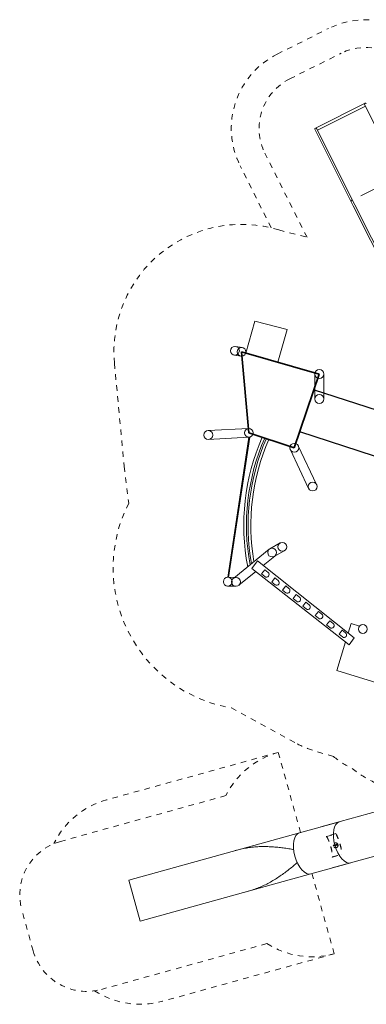
# Model space of a CAD drawing. Units: millimetres. Extents: x 1442589.4 to 1442607.2, y 780958.3 to 780976.1.
# Drawn here: x 1442589.4 to 1442595.6, y 780958.3 to 780976.1 of the extents above; entities that cross this region are included whole.
import ezdxf

# ---------------------------------------------------------------- set-up
doc = ezdxf.new("R2010")
doc.units = ezdxf.units.MM
for name, pattern in [('ACAD_ISO02W100', [15, 12, -3]), ('ACAD_ISO10W100', [18, 12, -3, 0, -3]), ('HIDDEN2', [4.762499999999999, 3.175, -1.5875])]:
    doc.linetypes.add(name, pattern=pattern)
for name, color, linetype, lineweight in [('dünne Linie', 143, 'Continuous', 5), ('Kontur 09', 5, 'Continuous', 9), ('Kontur 18', 1, 'Continuous', 18), ('Kontur 25', 7, 'Continuous', 25), ('Kontur35', 2, 'Continuous', 35), ('Sicherheitsbereich', 31, 'HIDDEN2', 13), ('Text', 3, 'Continuous', 25), ('Umlaufraum', 54, 'ACAD_ISO10W100', 9), ('verdeckte Kanten', 21, 'ACAD_ISO02W100', 9)]:
    doc.layers.add(name, color=color, linetype=linetype, lineweight=lineweight)

# ---------------------------------------------------------------- blocks, each defined once
blk = doc.blocks.new('645123')
at = {"layer": 'dünne Linie', "color": 7, "ltscale": 0.001}
for p, q in [((1442595.511101888, 780972.9171588452), (1442596.11124905, 780973.2175877963)), ((1442593.724988993, 780966.0922288151), (1442593.781198432, 780966.167688017)), ((1442593.724988993, 780966.0922288151), (1442593.784595715, 780966.0441301023)), ((1442593.781198432, 780966.167688017), (1442593.840805154, 780966.1195893043)), ((1442593.910509437, 780965.9458341323), (1442593.966718876, 780966.0212933342)), ((1442593.966718876, 780966.0212933342), (1442594.026325597, 780965.9731946215)), ((1442593.910509437, 780965.9458341323), (1442593.970116158, 780965.8977354195)), ((1442594.102979724, 780965.8024633239), (1442594.159189162, 780965.8779225259)), ((1442594.159189162, 780965.8779225259), (1442594.218795884, 780965.829823813)), ((1442594.102979724, 780965.8024633239), (1442594.162586445, 780965.7543646111)), ((1442594.2943106, 780965.6485096777), (1442594.350520039, 780965.7239688797)), ((1442594.350520039, 780965.7239688797), (1442594.410126761, 780965.675870167)), ((1442594.2943106, 780965.6485096777), (1442594.353917322, 780965.6004109649)), ((1442594.468647984, 780965.5092186272), (1442594.524857422, 780965.5846778292)), ((1442594.468647984, 780965.5092186272), (1442594.528254705, 780965.4611199144)), ((1442594.524857422, 780965.5846778292), (1442594.584464144, 780965.5365791165)), ((1442594.693196652, 780965.3419526842), (1442594.74940609, 780965.4174118862)), ((1442594.693196652, 780965.3419526842), (1442594.752803373, 780965.2938539714)), ((1442594.74940609, 780965.4174118862), (1442594.809012812, 780965.3693131733)), ((1442594.89763081, 780965.1722475427), (1442594.953840249, 780965.2477067447)), ((1442594.89763081, 780965.1722475427), (1442594.957237532, 780965.12414883)), ((1442594.953840249, 780965.2477067447), (1442595.013446971, 780965.1996080319)), ((1442595.122179478, 780965.0049815996), (1442595.178388917, 780965.0804408016)), ((1442595.122179478, 780965.0049815996), (1442595.1817862, 780964.9568828868)), ((1442595.178388917, 780965.0804408016), (1442595.237995639, 780965.0323420888))]:
    blk.add_line(p, q, dxfattribs=at)
for centre in [(1442593.812468117, 780966.0820327565), (1442593.99798856, 780965.9356380737), (1442594.190458847, 780965.7922672654), (1442594.381789724, 780965.6383136192), (1442594.556127107, 780965.4990225688), (1442594.780675775, 780965.3317566257), (1442594.985109933, 780965.1620514842), (1442595.209658601, 780964.9947855411)]:
    blk.add_arc(centre, 0.04704765624629795, 233.6704196705257, 52.96484222072787, dxfattribs=at)
at = {"layer": 'Kontur 09', "color": 7, "ltscale": 0.001}
for p, q in [((1442593.494853507, 780968.560012689), (1442593.115921275, 780966.0330325675)), ((1442593.510676594, 780968.5576399446), (1442593.131744362, 780966.0306598232)), ((1442593.224195349, 780966.0178293356), (1442593.864600313, 780966.5402497078)), ((1442593.964743527, 780966.416750242), (1442593.754890963, 780966.2459187169)), ((1442593.620957061, 780966.1368891569), (1442593.315043346, 780965.8878585733))]:
    blk.add_line(p, q, dxfattribs=at)
for radius, start, end in [(3.967592840273795, 156.3830525375342, 190.8598537356582), (3.919592840273795, 156.3168283015527, 190.4806380827048), (3.889592840273795, 156.2745968203819, 190.2381569529742), (3.841592840273795, 156.2056553687171, 189.8410807934161)]:
    blk.add_arc((1442597.372043008, 780966.9703637926), radius, start, end, dxfattribs=at)
at = {"layer": 'Kontur 18', "color": 7, "ltscale": 0.001}
for p, q in [((1442594.694574001, 780974.1365062983), (1442595.588789292, 780974.5841434434)), ((1442596.271784908, 780973.1821259159), (1442595.58126445, 780974.5615332298)), ((1442594.732023386, 780974.0993382197), (1442595.596103622, 780974.5318899929)), ((1442595.377569617, 780972.734488771), (1442594.68704916, 780974.1138960848)), ((1442595.407704672, 780972.7495741427), (1442594.717184215, 780974.1289814566)), ((1442597.084823905, 780969.324019137), (1442595.377569617, 780972.734488771)), ((1442597.114958961, 780969.3391045087), (1442595.407704672, 780972.7495741427)), ((1442593.441294661, 780970.0776723593), (1442593.6061279, 780970.6545865671)), ((1442593.6061279, 780970.6545865671), (1442594.186534085, 780970.5025054689)), ((1442594.186534085, 780970.5025054689), (1442594.018069533, 780969.9128795384)), ((1442593.261711687, 780970.1972047205), (1442593.377860907, 780970.177941367)), ((1442593.237018074, 780970.040399757), (1442593.351665588, 780970.0211141634)), ((1442594.685353507, 780969.6995126889), (1442594.685353507, 780969.249512689)), ((1442594.844353507, 780969.6995126889), (1442594.844353507, 780969.249512689)), ((1442593.487802635, 780968.7186994), (1442592.760508894, 780968.6788938853)), ((1442593.494853507, 780968.560012689), (1442592.764853507, 780968.5200126889)), ((1442594.243647269, 780968.3341396134), (1442594.573295402, 780967.6348761815)), ((1442594.386763479, 780968.4034126285), (1442594.716411611, 780967.7041491964)), ((1442593.872906324, 780966.5461800556), (1442594.060015938, 780966.6522886611)), ((1442594.143574632, 780966.5171493373), (1442593.940274628, 780966.4033211513)), ((1442593.653127652, 780966.3269491274), (1442593.548587206, 780966.1936422423)), ((1442593.653127652, 780966.3269491274), (1442595.394359622, 780964.9404696561)), ((1442593.115921275, 780966.0330325675), (1442593.266983316, 780966.0289841549)), ((1442593.548587206, 780966.1936422423), (1442595.304855288, 780964.8163611678)), ((1442593.111632778, 780965.8741483197), (1442593.262693257, 780965.8700420446)), ((1442595.339696034, 780965.1986310553), (1442595.287068508, 780965.0259016549)), ((1442595.490351026, 780965.1527292023), (1442595.339696034, 780965.1986310553)), ((1442595.238968032, 780964.8680305406), (1442595.080757875, 780964.3487671914)), ((1442595.394359622, 780964.9404696561), (1442595.304855288, 780964.8163611678)), ((1442595.800532277, 780964.1294649397), (1442595.080757875, 780964.3487671914)), ((1442594.408361971, 780961.4239124419, -5.199999093582598), (1442591.331551607, 780960.5717289136, -5.199999093582598)), ((1442593.275506941, 780961.1099851286, -5.199999093582598), (1442593.250603757, 780961.1032483893, -5.199999093582598)), ((1442593.300489537, 780961.116421239, -5.199999093582598), (1442593.275506941, 780961.1099851286, -5.199999093582598)), ((1442593.325548398, 780961.1225539381, -5.199999093582598), (1442593.300489537, 780961.116421239, -5.199999093582598)), ((1442593.350680298, 780961.128380468, -5.199999093582598), (1442593.325548398, 780961.1225539381, -5.199999093582598)), ((1442593.375881936, 780961.1338980998, -5.199999093582598), (1442593.350680298, 780961.128380468, -5.199999093582598)), ((1442593.401149928, 780961.1391041386, -5.199999093582598), (1442593.375881936, 780961.1338980998, -5.199999093582598)), ((1442593.426480922, 780961.1439953584, -5.199999093582598), (1442593.401149928, 780961.1391041386, -5.199999093582598)), ((1442593.451871986, 780961.1485656737, -5.199999093582598), (1442593.426480922, 780961.1439953584, -5.199999093582598)), ((1442593.47732013, 780961.1528081133, -5.199999093582598), (1442593.451871986, 780961.1485656737, -5.199999093582598)), ((1442593.502822119, 780961.1567157051, -5.199999093582598), (1442593.47732013, 780961.1528081133, -5.199999093582598)), ((1442593.528374462, 780961.1602814948, -5.199999093582598), (1442593.502822119, 780961.1567157051, -5.199999093582598)), ((1442593.553973409, 780961.1634985646, -5.199999093582598), (1442593.528374462, 780961.1602814948, -5.199999093582598)), ((1442593.579614987, 780961.166359624, -5.199999093582598), (1442593.553973409, 780961.1634985646, -5.199999093582598)), ((1442593.605295412, 780961.1688525907, -5.199999093582598), (1442593.579614987, 780961.166359624, -5.199999093582598)), ((1442593.63101058, 780961.1709632917, -5.199999093582598), (1442593.605295412, 780961.1688525907, -5.199999093582598)), ((1442593.656755776, 780961.1726775442, -5.199999093582598), (1442593.63101058, 780961.1709632917, -5.199999093582598)), ((1442593.682525653, 780961.1739812084, -5.199999093582598), (1442593.656755776, 780961.1726775442, -5.199999093582598)), ((1442593.7083142, 780961.1748602444, -5.199999093582598), (1442593.682525653, 780961.1739812084, -5.199999093582598)), ((1442593.734113418, 780961.1753048544, -5.199999093582598), (1442593.7083142, 780961.1748602444, -5.199999093582598)), ((1442593.759897041, 780961.1754132931, -5.199999093582598), (1442593.734113418, 780961.1753048544, -5.199999093582598)), ((1442593.785649847, 780961.1752422936, -5.199999093582598), (1442593.759897041, 780961.1754132931, -5.199999093582598)), ((1442593.811366055, 780961.1748014238, -5.199999093582598), (1442593.785649847, 780961.1752422936, -5.199999093582598)), ((1442593.837039943, 780961.1741004605, -5.199999093582598), (1442593.811366055, 780961.1748014238, -5.199999093582598)), ((1442593.862666155, 780961.1731487489, -5.199999093582598), (1442593.837039943, 780961.1741004605, -5.199999093582598)), ((1442593.888239719, 780961.1719562637, -5.199999093582598), (1442593.862666155, 780961.1731487489, -5.199999093582598)), ((1442593.91375586, 780961.170530635, -5.199999093582598), (1442593.888239719, 780961.1719562637, -5.199999093582598)), ((1442593.939210026, 780961.1688786686, -5.199999093582598), (1442593.91375586, 780961.170530635, -5.199999093582598)), ((1442593.964597915, 780961.1670072065, -5.199999093582598), (1442593.939210026, 780961.1688786686, -5.199999093582598)), ((1442593.989915473, 780961.1649231148, -5.199999093582598), (1442593.964597915, 780961.1670072065, -5.199999093582598)), ((1442594.015158891, 780961.162633376, -5.199999093582598), (1442593.989915473, 780961.1649231148, -5.199999093582598)), ((1442594.040324492, 780961.1601439735, -5.199999093582598), (1442594.015158891, 780961.162633376, -5.199999093582598)), ((1442594.065408463, 780961.1574573996, -5.199999093582598), (1442594.040324492, 780961.1601439735, -5.199999093582598)), ((1442594.090407078, 780961.1545757693, -5.199999093582598), (1442594.065408463, 780961.1574573996, -5.199999093582598)), ((1442594.11531673, 780961.1515012213, -5.199999093582598), (1442594.090407078, 780961.1545757693, -5.199999093582598)), ((1442594.14013393, 780961.1482359134, -5.199999093582598), (1442594.11531673, 780961.1515012213, -5.199999093582598)), ((1442594.164855387, 780961.1447830853, -5.199999093582598), (1442594.14013393, 780961.1482359134, -5.199999093582598)), ((1442594.189477372, 780961.141140894, -5.199999093582598), (1442594.164855387, 780961.1447830853, -5.199999093582598)), ((1442594.213995092, 780961.1372967298, -5.199999093582598), (1442594.189477372, 780961.141140894, -5.199999093582598)), ((1442594.23840354, 780961.1332375642, -5.199999093582598), (1442594.213995092, 780961.1372967298, -5.199999093582598)), ((1442594.26269751, 780961.128950438, -5.199999093582598), (1442594.23840354, 780961.1332375642, -5.199999093582598)), ((1442594.286871589, 780961.1244224801, -5.199999093582598), (1442594.26269751, 780961.128950438, -5.199999093582598)), ((1442594.302653504, 780961.1212789401, -5.199999093582598), (1442594.286871589, 780961.1244224801, -5.199999093582598)), ((1442594.337230606, 780960.8598438754, -5.199999093582598), (1442594.355637791, 780960.8761541824, -5.199999093582598)), ((1442594.355637791, 780960.8761541824, -5.199999093582598), (1442594.367550385, 780960.8869713007, -5.199999093582598)), ((1442594.121830152, 780960.6886510063, -5.199999093582598), (1442594.142297799, 780960.7036025515, -5.199999093582598)), ((1442594.142297799, 780960.7036025515, -5.199999093582598), (1442594.162594656, 780960.7186870943, -5.199999093582598)), ((1442594.162594656, 780960.7186870943, -5.199999093582598), (1442594.182720741, 780960.7338977872, -5.199999093582598)), ((1442594.182720741, 780960.7338977872, -5.199999093582598), (1442594.202675061, 780960.7492294257, -5.199999093582598)), ((1442594.202675061, 780960.7492294257, -5.199999093582598), (1442594.222454442, 780960.7646799347, -5.199999093582598)), ((1442594.222454442, 780960.7646799347, -5.199999093582598), (1442594.242055968, 780960.780247057, -5.199999093582598)), ((1442594.242055968, 780960.780247057, -5.199999093582598), (1442594.261476826, 780960.7959285292, -5.199999093582598)), ((1442594.261476826, 780960.7959285292, -5.199999093582598), (1442594.280713093, 780960.8117237146, -5.199999093582598)), ((1442594.280713093, 780960.8117237146, -5.199999093582598), (1442594.299756666, 780960.8276375727, -5.199999093582598)), ((1442594.299756666, 780960.8276375727, -5.199999093582598), (1442594.318598645, 780960.8436759562, -5.199999093582598)), ((1442594.318598645, 780960.8436759562, -5.199999093582598), (1442594.337230606, 780960.8598438754, -5.199999093582598)), ((1442591.537080697, 780959.8296657135, -5.199999093582598), (1442591.331551607, 780960.5717289136, -5.199999093582598)), ((1442594.613891062, 780960.6818492418, -5.199999093582598), (1442591.537080697, 780959.8296657136, -5.199999093582598)), ((1442593.840129504, 780960.5106050714, -5.199999093582598), (1442593.862898188, 780960.5227448078, -5.199999093582598)), ((1442593.862898188, 780960.5227448078, -5.199999093582598), (1442593.885463901, 780960.5352601587, -5.199999093582598)), ((1442593.885463901, 780960.5352601587, -5.199999093582598), (1442593.907816276, 780960.548150484, -5.199999093582598)), ((1442593.907816276, 780960.548150484, -5.199999093582598), (1442593.929982065, 780960.561321195, -5.199999093582598)), ((1442593.929982065, 780960.561321195, -5.199999093582598), (1442593.951977479, 780960.5747166409, -5.199999093582598)), ((1442593.951977479, 780960.5747166409, -5.199999093582598), (1442593.973802458, 780960.5883250199, -5.199999093582598)), ((1442593.973802458, 780960.5883250199, -5.199999093582598), (1442593.995457272, 780960.6021347624, -5.199999093582598)), ((1442593.995457272, 780960.6021347624, -5.199999093582598), (1442594.016942158, 780960.6161350536, -5.199999093582598)), ((1442594.016942158, 780960.6161350536, -5.199999093582598), (1442594.038257755, 780960.6303151153, -5.199999093582598)), ((1442594.038257755, 780960.6303151153, -5.199999093582598), (1442594.059405023, 780960.6446642895, -5.199999093582598)), ((1442594.059405023, 780960.6446642895, -5.199999093582598), (1442594.080383315, 780960.65917479, -5.199999093582598)), ((1442594.080383315, 780960.65917479, -5.199999093582598), (1442594.101191874, 780960.6738394055, -5.199999093582598)), ((1442594.101191874, 780960.6738394055, -5.199999093582598), (1442594.121830152, 780960.6886510063, -5.199999093582598)), ((1442593.456132847, 780960.3611851893, -5.199999093582598), (1442593.480953415, 780960.3682202203, -5.199999093582598)), ((1442593.480953415, 780960.3682202203, -5.199999093582598), (1442593.5056874, 780960.3755539529, -5.199999093582598)), ((1442593.5056874, 780960.3755539529, -5.199999093582598), (1442593.530330669, 780960.3831871535, -5.199999093582598)), ((1442593.530330669, 780960.3831871535, -5.199999093582598), (1442593.554879038, 780960.3911205282, -5.199999093582598)), ((1442593.554879038, 780960.3911205282, -5.199999093582598), (1442593.57932827, 780960.3993547176, -5.199999093582598)), ((1442593.57932827, 780960.3993547176, -5.199999093582598), (1442593.603674076, 780960.4078902912, -5.199999093582598)), ((1442593.603674076, 780960.4078902912, -5.199999093582598), (1442593.627911903, 780960.4167283332, -5.199999093582598)), ((1442593.627911903, 780960.4167283332, -5.199999093582598), (1442593.652036103, 780960.4258725602, -5.199999093582598)), ((1442593.652036103, 780960.4258725602, -5.199999093582598), (1442593.676040568, 780960.4353272943, -5.199999093582598)), ((1442593.676040568, 780960.4353272943, -5.199999093582598), (1442593.699918986, 780960.4450967303, -5.199999093582598)), ((1442593.699918986, 780960.4450967303, -5.199999093582598), (1442593.723664841, 780960.4551849173, -5.199999093582598)), ((1442593.723664841, 780960.4551849173, -5.199999093582598), (1442593.747271423, 780960.4655957236, -5.199999093582598)), ((1442593.747271423, 780960.4655957236, -5.199999093582598), (1442593.770731296, 780960.4763339964, -5.199999093582598)), ((1442593.770731296, 780960.4763339964, -5.199999093582598), (1442593.794034735, 780960.4874086889, -5.199999093582598)), ((1442593.794034735, 780960.4874086889, -5.199999093582598), (1442593.817171163, 780960.4988293125, -5.199999093582598)), ((1442593.817171163, 780960.4988293125, -5.199999093582598), (1442593.840129504, 780960.5106050714, -5.199999093582598))]:
    blk.add_line(p, q, dxfattribs=at)
at = {"layer": 'Kontur 18', "color": 7, "ltscale": 0.001, "extrusion": (-0.2669208968291896, 0.9637184416809201, 0)}
for p, q in [((1442595.837422134, 780961.8197189387, -5.199999093582598), (1442594.794166318, 780961.5307685918, -5.199999093582598)), ((1442596.042951225, 780961.0776557386, -5.199999093582598), (1442594.999695409, 780960.7887053917, -5.199999093582598))]:
    blk.add_line(p, q, dxfattribs=at)
at = {"layer": 'Kontur 18', "color": 7, "ltscale": 0.001, "extrusion": (-0.2669208968291881, 0.9637184416809206, 0)}
for p, q in [((1442595.128008179, 780961.6232327028, -5.199999093582598), (1442594.408361971, 780961.4239124419, -5.199999093582598)), ((1442595.33353727, 780960.8811695027, -5.199999093582598), (1442594.613891062, 780960.6818492418, -5.199999093582598))]:
    blk.add_line(p, q, dxfattribs=at)
at = {"layer": 'Kontur 18', "color": 7, "ltscale": 0.001}
for centre in [(1442593.244853507, 780970.119512689), (1442593.364853507, 780970.0995126889), (1442594.764853507, 780969.6995126889), (1442594.764853507, 780969.249512689), (1442593.494853507, 780968.639512689), (1442592.764853507, 780968.5995126889), (1442594.314853507, 780968.369512689), (1442594.644853507, 780967.6695126889), (1442593.914853507, 780966.4786472198), (1442594.099232767, 780966.5831345555), (1442593.115921275, 780965.9535325675), (1442593.264853507, 780965.9495126889), (1442595.549412457, 780965.0995126889)]:
    blk.add_circle(centre, 0.0795, dxfattribs=at)
for centre in [(1442595.596331978, 780974.5690759157), (1442594.702116687, 780974.1214387707), (1442595.353816991, 780972.8195799252)]:
    blk.add_arc(centre, 0.01685, 26.5921901717853, 206.5921901717853, dxfattribs=at)
at = {"layer": 'Kontur 18', "color": 7, "ltscale": 0.001, "extrusion": (-0.8346046525912291, -0.2311602774550034, -0.5)}
blk.add_arc((-367567.9482250595, -799359.756132806, -1384521.311149701), 0.385, 359.999996593295, 179.9999965926053, dxfattribs=at)
at = {"layer": 'Kontur 18', "color": 7, "ltscale": 0.001, "extrusion": (-0.8346046525912305, -0.2311602774550025, -0.4999999999999977)}
blk.add_arc((-367567.9482250618, -799359.3827632698, -1384520.664454702), 0.3850000000000021, 359.9999965930798, 179.9999965929938, dxfattribs=at)
at = {"layer": 'Kontur 25', "color": 7, "ltscale": 0.001}
for p, q in [((1442596.627095527, 780968.7784807726), (1442594.663185243, 780969.4150245583)), ((1442596.432611486, 780968.0005446052), (1442594.41652177, 780968.6540008195))]:
    blk.add_line(p, q, dxfattribs=at)
at = {"layer": 'Kontur35', "color": 7, "ltscale": 0.001}
for p, q in [((1442594.764853507, 780969.6995126889), (1442593.364853507, 780970.0995126889)), ((1442593.364853507, 780970.0995126889), (1442593.494853507, 780968.639512689)), ((1442594.314853507, 780968.369512689), (1442594.764853507, 780969.6995126889)), ((1442593.494853507, 780968.639512689), (1442594.314853507, 780968.369512689))]:
    blk.add_line(p, q, dxfattribs=at)
at = {"layer": 'Sicherheitsbereich', "color": 7, "ltscale": 0.001}
for p, q in [((1442594.231869329, 780975.0231789034), (1442595.156219675, 780975.4859014201)), ((1442594.543696611, 780972.166309811), (1442593.785291183, 780973.6813264675)), ((1442594.037024345, 780972.2990707578), (1442594.543696611, 780972.166309811)), ((1442591.073917211, 780969.8955252105), (1442591.250319679, 780968.0345131769)), ((1442591.250319679, 780968.0345131769), (1442591.33196326, 780967.37255126)), ((1442593.180361872, 780963.6749436051), (1442594.364001257, 780963.0310950204)), ((1442594.026576553, 780962.8746406144, -5.199999093582598), (1442594.426957898, 780961.4290629519, -5.199999093582598)), ((1442595.021787467, 780962.7986559917), (1442594.643576719, 780962.9138899713)), ((1442594.632486989, 780960.6869997518, -5.199999093582598), (1442595.032868334, 780959.2414220893, -5.199999093582598)), ((1442589.609641855, 780959.2958233773, -5.199999093582598), (1442589.404112765, 780960.0378865774, -5.199999093582598))]:
    blk.add_line(p, q, dxfattribs=at)
at = {"layer": 'Sicherheitsbereich', "color": 7, "ltscale": 0.001, "extrusion": (-0.2669208968291897, 0.9637184416809202, 0)}
for p, q in [((1442593.082567028, 780962.0943547586, -5.199999093582598), (1442590.100910309, 780961.268525916, -5.199999093582598)), ((1442593.821937912, 780959.4248546752, -5.199999093582598), (1442590.840281194, 780958.5990258325, -5.199999093582598))]:
    blk.add_line(p, q, dxfattribs=at)
at = {"layer": 'Sicherheitsbereich', "color": 7, "ltscale": 0.001}
for centre, radius, start, end in [((1442595.60385682, 780974.5916861292), 0.9999999999999999, 26.5921901717853, 116.5921871859975), ((1442594.679506474, 780974.1289636125), 0.9999999999999999, 116.5921871859975, 206.5921901717853), ((1442593.364853507, 780970.0995126889), 2.3, 72.98970384823863, 185.0882595604589), ((1442593.616637888, 780966.2038360011), 2.566248918683122, 152.9081800542781, 260.2118752567442), ((1442595.080757875, 780964.3487671915), 1.5, 241.4557295047587, 253.0549668861006), ((1442594.426957898, 780961.4290629519, -5.199999093582598), 1.5, 105.481130915532, 153.6708123219196), ((1442596.036276876, 780964.0099409455), 1.58, 230.0527580058282, 244.4282534168236), ((1442596.62147158, 780964.1575770916), 2.019821232720924, 231.1431983845135, 245.0909262940309), ((1442590.367831206, 780960.3048074743, -5.199999093582598), 1, 105.481130915532, 195.4811244874272), ((1442590.573360297, 780959.5627442742, -5.199999093582598), 1, 195.4811244874272, 285.481130915532), ((1442594.632486989, 780960.6869997518, -5.199999093582598), 1.5, 237.29143320665, 285.481130915532)]:
    blk.add_arc(centre, radius, start, end, dxfattribs=at)
at = {"layer": 'Umlaufraum', "color": 7, "ltscale": 0.001}
for p, q in [((1442594.008050756, 780975.4702865488), (1442594.932401102, 780975.9330090656)), ((1442593.899325872, 780972.336550751), (1442593.338183537, 780973.457507895)), ((1442594.026576553, 780962.8746406144, -5.199999093582598), (1442590.931170261, 780962.0173065761, -5.199999093582598)), ((1442595.032868334, 780959.2414220893, -5.199999093582598), (1442591.937462043, 780958.384088051, -5.199999093582598))]:
    blk.add_line(p, q, dxfattribs=at)
for centre, start, end in [((1442595.60385682, 780974.5916861292), 26.5921901717853, 116.5921871859975), ((1442594.679506474, 780974.1289636125), 116.5921871859975, 206.5921901717853), ((1442591.331551607, 780960.5717289136, -5.199999093582598), 105.481130915532, 154.0714843341347), ((1442591.537080697, 780959.8296657136, -5.199999093582598), 236.8907616486553, 285.481130915532)]:
    blk.add_arc(centre, 1.5, start, end, dxfattribs=at)
at = {"layer": 'verdeckte Kanten', "color": 7, "ltscale": 0.001, "extrusion": (-0.2669208968291886, 0.9637184416809205, 0)}
for p, q in [((1442594.893660988, 780961.3571519805, -5.199999093582598), (1442595.060581918, 780961.4033840359, -5.199999093582598)), ((1442595.062868187, 780961.4081382119, -5.199999093582598), (1442594.895947257, 780961.3619061564, -5.199999093582598)), ((1442595.060581918, 780961.4033840359, -5.199999093582598), (1442595.062868187, 780961.4081382119, -5.199999093582598)), ((1442594.895947257, 780961.3619061564, -5.199999093582598), (1442594.893660988, 780961.3571519805, -5.199999093582598)), ((1442595.01711592, 780961.1961375644, -5.199999093582598), (1442595.018717446, 780961.1903552538, -5.199999093582598)), ((1442595.036390289, 780961.2014759823, -5.199999093582598), (1442595.037991815, 780961.1956936717, -5.199999093582598)), ((1442595.074939027, 780961.2121528182, -5.199999093582598), (1442595.076540552, 780961.2063705076, -5.199999093582598)), ((1442595.094213396, 780961.2174912362, -5.199999093582598), (1442595.095814921, 780961.2117089255, -5.199999093582598)), ((1442594.995691641, 780960.9887700984, -5.199999093582598), (1442595.162612572, 780961.0350021538, -5.199999093582598)), ((1442595.000098028, 780960.9858695859, -5.199999093582598), (1442594.995691641, 780960.9887700984, -5.199999093582598)), ((1442595.000098028, 780960.9858695859, -5.199999093582598), (1442595.167018958, 780961.0321016414, -5.199999093582598)), ((1442595.167018958, 780961.0321016414, -5.199999093582598), (1442595.162612572, 780961.0350021538, -5.199999093582598))]:
    blk.add_line(p, q, dxfattribs=at)
at = {"layer": 'verdeckte Kanten', "color": 7, "ltscale": 0.001}
for p, q in [((1442595.026373229, 780961.2293067942, -5.199999093582598), (1442595.026373229, 780961.2293067942, -5.199999093582598)), ((1442595.046202312, 780961.2409782191, -5.199999093582598), (1442595.046202312, 780961.2409782191, -5.199999093582598)), ((1442595.046202312, 780961.2409782191, -5.199999093582598), (1442595.046202312, 780961.2409782191, -5.199999093582598)), ((1442595.069210514, 780961.241171428, -5.199999093582598), (1442595.069210514, 780961.241171428, -5.199999093582598)), ((1442595.089232806, 780961.229834651, -5.199999093582598), (1442595.089232806, 780961.229834651, -5.199999093582598)), ((1442595.015036452, 780961.2092845023, -5.199999093582598), (1442595.015036452, 780961.2092845023, -5.199999093582598)), ((1442595.015229661, 780961.1862763005, -5.199999093582598), (1442595.015229661, 780961.1862763005, -5.199999093582598)), ((1442595.015229661, 780961.1862763005, -5.199999093582598), (1442595.015229661, 780961.1862763005, -5.199999093582598)), ((1442595.01711592, 780961.1961375644, -5.199999093582598), (1442595.094213396, 780961.2174912362, -5.199999093582598)), ((1442595.01711592, 780961.1961375644, -5.199999093582598), (1442595.01711592, 780961.1961375644, -5.199999093582598)), ((1442595.018717446, 780961.1903552538, -5.199999093582598), (1442595.01711592, 780961.1961375644, -5.199999093582598)), ((1442595.095814921, 780961.2117089255, -5.199999093582598), (1442595.018717446, 780961.1903552538, -5.199999093582598)), ((1442595.018717446, 780961.1903552538, -5.199999093582598), (1442595.095814921, 780961.2117089255, -5.199999093582598)), ((1442595.020318971, 780961.1845729431, -5.199999093582598), (1442595.018717446, 780961.1903552538, -5.199999093582598)), ((1442595.020318971, 780961.1845729431, -5.199999093582598), (1442595.018717446, 780961.1903552538, -5.199999093582598)), ((1442595.018717446, 780961.1903552538, -5.199999093582598), (1442595.018717446, 780961.1903552538, -5.199999093582598)), ((1442595.018717446, 780961.1903552538, -5.199999093582598), (1442595.018717446, 780961.1903552538, -5.199999093582598)), ((1442595.097416446, 780961.2059266148, -5.199999093582598), (1442595.020318971, 780961.1845729431, -5.199999093582598)), ((1442595.020318971, 780961.1845729431, -5.199999093582598), (1442595.020318971, 780961.1845729431, -5.199999093582598)), ((1442595.026901086, 780961.1664472176, -5.199999093582598), (1442595.026901086, 780961.1664472176, -5.199999093582598)), ((1442595.074939027, 780961.2121528182, -5.199999093582598), (1442595.036390289, 780961.2014759823, -5.199999093582598)), ((1442595.038389472, 780961.1958038107, -5.199999093582598), (1442595.036787946, 780961.2015861213, -5.199999093582598)), ((1442595.076540552, 780961.2063705076, -5.199999093582598), (1442595.037991815, 780961.1956936717, -5.199999093582598)), ((1442595.076540552, 780961.2063705076, -5.199999093582598), (1442595.037991815, 780961.1956936717, -5.199999093582598)), ((1442595.03959334, 780961.1899113611, -5.199999093582598), (1442595.037991815, 780961.1956936717, -5.199999093582598)), ((1442595.078142078, 780961.2005881969, -5.199999093582598), (1442595.03959334, 780961.1899113611, -5.199999093582598)), ((1442595.042732786, 780961.1970067776, -5.199999093582598), (1442595.041131261, 780961.2027890882, -5.199999093582598)), ((1442595.046923378, 780961.1551104406, -5.199999093582598), (1442595.046923378, 780961.1551104406, -5.199999093582598)), ((1442595.051002013, 780961.1992971038, -5.199999093582598), (1442595.049400488, 780961.2050794144, -5.199999093582598)), ((1442595.052603539, 780961.1935147932, -5.199999093582598), (1442595.051002013, 780961.1992971038, -5.199999093582598)), ((1442595.052603539, 780961.1935147932, -5.199999093582598), (1442595.051002013, 780961.1992971038, -5.199999093582598)), ((1442595.060736155, 780961.1885037499, -5.199999093582598), (1442595.060736155, 780961.1885037499, -5.199999093582598)), ((1442595.06993158, 780961.1553036496, -5.199999093582598), (1442595.06993158, 780961.1553036496, -5.199999093582598)), ((1442595.06993158, 780961.1553036496, -5.199999093582598), (1442595.06993158, 780961.1553036496, -5.199999093582598)), ((1442595.071799581, 780961.2050574017, -5.199999093582598), (1442595.070198055, 780961.2108397123, -5.199999093582598)), ((1442595.076142895, 780961.2062603686, -5.199999093582598), (1442595.074541369, 780961.2120426792, -5.199999093582598)), ((1442595.078142078, 780961.2005881969, -5.199999093582598), (1442595.076540552, 780961.2063705076, -5.199999093582598)), ((1442595.089760663, 780961.1669750744, -5.199999093582598), (1442595.089760663, 780961.1669750744, -5.199999093582598)), ((1442595.094213396, 780961.2174912362, -5.199999093582598), (1442595.094213396, 780961.2174912362, -5.199999093582598)), ((1442595.095814921, 780961.2117089255, -5.199999093582598), (1442595.094213396, 780961.2174912362, -5.199999093582598)), ((1442595.097416446, 780961.2059266148, -5.199999093582598), (1442595.095814921, 780961.2117089255, -5.199999093582598)), ((1442595.097416446, 780961.2059266148, -5.199999093582598), (1442595.095814921, 780961.2117089255, -5.199999093582598)), ((1442595.095814921, 780961.2117089255, -5.199999093582598), (1442595.095814921, 780961.2117089255, -5.199999093582598)), ((1442595.095814921, 780961.2117089255, -5.199999093582598), (1442595.095814921, 780961.2117089255, -5.199999093582598)), ((1442595.097416446, 780961.2059266148, -5.199999093582598), (1442595.097416446, 780961.2059266148, -5.199999093582598)), ((1442595.100904231, 780961.2100055682, -5.199999093582598), (1442595.100904231, 780961.2100055682, -5.199999093582598)), ((1442595.100904231, 780961.2100055682, -5.199999093582598), (1442595.100904231, 780961.2100055682, -5.199999093582598)), ((1442595.10109744, 780961.1869973663, -5.199999093582598), (1442595.10109744, 780961.1869973663, -5.199999093582598))]:
    blk.add_line(p, q, dxfattribs=at)
for radius in [0.04445, 0.04445000000000437, 0.04445000000000437, 0.01, 0.01]:
    blk.add_circle((1442595.058066946, 780961.1981409343, -5.199999093582598), radius, dxfattribs=at)
at = {"layer": 'verdeckte Kanten', "color": 7, "ltscale": 0.001, "extrusion": (-0.2669208968291886, 0.9637184416809205, 0)}
for centre in [(-1598710.32473345, -5.199999093582598, 367567.951225061), (-1598710.32473345, -5.199999093582598, 367567.9452250611), (-1598710.32473345, -5.199999093582598, 367567.9452250611), (-1598710.32473345, -5.199999093582598, 367567.9452250611), (-1598710.32473345, -5.199999093582598, 367567.9392250611), (-1598710.32473345, -5.199999093582598, 367567.9392250611)]:
    blk.add_circle(centre, 0.006500000000000001, dxfattribs=at)
at = {"layer": 'verdeckte Kanten', "color": 7, "ltscale": 0.001, "extrusion": (-0.8346046525912287, -0.2311602774550027, -0.5000000000000003)}
for centre, radius in [((-367567.9482250607, -799359.6107493105, -1384521.059338098), 0.385), ((-367567.9482250607, -799359.6107493105, -1384521.059338098), 0.393), ((-367567.9482250607, -799359.5241467702, -1384520.909338098), 0.3850000000000001), ((-367567.9482250607, -799359.5241467702, -1384520.909338098), 0.393)]:
    blk.add_arc(centre, radius, 240.2359538593461, 299.7640440033575, dxfattribs=at)
at = {"layer": 'verdeckte Kanten', "color": 7, "ltscale": 0.001, "extrusion": (0.2669208968291886, -0.9637184416809205, 0)}
for centre, start, end in [((1598710.30473345, -5.199999093582598, -367567.951225061), 180, 270), ((1598710.34473345, -5.199999093582598, -367567.9452250612), 270, 0)]:
    blk.add_arc(centre, 0.02, start, end, dxfattribs=at)
at = {"layer": 'verdeckte Kanten', "color": 7, "ltscale": 0.001, "extrusion": (-0.2669208968291886, 0.9637184416809205, 0)}
for centre, radius, start, end in [((-1598710.30473345, -5.199999093582598, 367567.945225061), 0.02, 0, 90), ((-1598710.30473345, -5.199999093582598, 367567.9392250611), 0.02, 0, 90), ((-1598710.307399493, -5.199999093582598, 367567.9512250611), 0.006500000000000001, 290.2843272940082, 110.2843272940083), ((-1598710.307399492, -5.199999093582598, 367567.9452250611), 0.006500000000000001, 290.2843272940082, 110.2843272940083), ((-1598710.32473345, -5.199999093582598, 367567.951225061), 0.0565, 249.7156727059917, 290.2843272940082), ((-1598710.32473345, -5.199999093582598, 367567.9452250611), 0.0565, 249.7156727059917, 290.2843272940082), ((-1598710.32473345, -5.199999093582598, 367567.951225061), 0.0435, 249.7156727059917, 290.2843272940082), ((-1598710.32473345, -5.199999093582598, 367567.9452250611), 0.0435, 249.7156727059917, 290.2843272940082), ((-1598710.342067407, -5.199999093582598, 367567.9512250612), 0.006500000000000001, 69.71567270599176, 249.7156727059917), ((-1598710.342067407, -5.199999093582598, 367567.9452250612), 0.006500000000000001, 69.71567270599176, 249.7156727059917), ((-1598710.34473345, -5.199999093582598, 367567.9452250612), 0.02, 90, 180), ((-1598710.34473345, -5.199999093582598, 367567.939225061), 0.02, 90, 180)]:
    blk.add_arc(centre, radius, start, end, dxfattribs=at)
at = {"layer": 'verdeckte Kanten', "color": 7, "ltscale": 0.001, "extrusion": (-0.2669208968292163, 0.9637184416809128, 0)}
blk.add_arc((-1598710.304733461, -5.199999093582598, 367567.9452250152), 0.02, 270, 0, dxfattribs=at)
at = {"layer": 'verdeckte Kanten', "color": 7, "ltscale": 0.001, "extrusion": (-0.2669208968292653, 0.9637184416808992, 0)}
blk.add_arc((-1598710.344733479, -5.199999093582606, 367567.9512249338), 0.02, 180, 270, dxfattribs=at)
at = {"layer": 'verdeckte Kanten', "color": 7, "ltscale": 0.001}
blk.add_point((1442595.056465421, 780961.203923245, -5.199999093582598), dxfattribs=at)

msp = doc.modelspace()

# ---------------------------------------------------------------- block references
at = {"layer": 'Text'}
msp.add_blockref('645123', (0, 0), dxfattribs=at)

doc.saveas('drawing.dxf')
